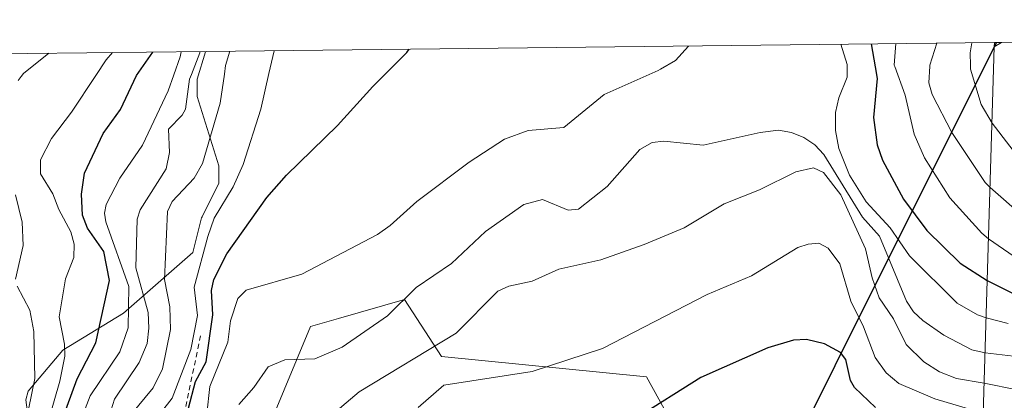
# Model space of a CAD drawing. Units: metres. Extents: x 577818 to 579782, y 4763577 to 4765911.
# Drawn here: x 579171 to 579364, y 4765837 to 4765911 of the extents above; entities that cross this region are included whole.
import ezdxf

# ---------------------------------------------------------------- set-up
doc = ezdxf.new("R2010")
doc.units = ezdxf.units.M
doc.header["$MEASUREMENT"] = 0
doc.linetypes.add('DGN Style 2', pattern=[1.6480167562047852, 0.988810053722871, -0.6592067024819142])
for name, color, linetype, lineweight in [('Arbolado forestal CxS', 92, 'Continuous', 0), ('Comarca', 135, 'Continuous', 13), ('Comarca CxS', 21, 'Continuous', 0), ('Comunidad autónoma', 142, 'Continuous', 30), ('Comunidad Autónoma CxS', 142, 'Continuous', 0), ('Curva de nivel maestra', 30, 'Continuous', 30), ('Curva de nivel normal', 30, 'Continuous', 0), ('Entidad de ámbito territorial', 7, 'Continuous', 0), ('Entidad de ámbito territorial CxS', 92, 'Continuous', 0), ('Escarpado lineal', 30, 'DGN Style 2', 0), ('Espacio natural protegido', 121, 'Continuous', 13), ('Espacio natural protegido CxS', 121, 'Continuous', 0), ('Municipio', 91, 'Continuous', 13), ('Municipio CxS', 4, 'Continuous', 0), ('Pastizal CxS', 92, 'Continuous', 0), ('Provincia', 7, 'Continuous', 0), ('Provincia CxS', 1, 'Continuous', 0), ('Roquedo CxS', 135, 'Continuous', 0)]:
    doc.layers.add(name, color=color, linetype=linetype, lineweight=lineweight)

# ---------------------------------------------------------------- blocks, each defined once
blk = doc.blocks.new('*U10')
at = {"layer": 'Roquedo CxS', "color": 135, "linetype": 'Continuous', "lineweight": 0}
blk.add_3dface([(579363.0412, 4765906.9759, 682.5053999999947), (579361.6662999997, 4765906.112500001, 683.6447000000044), (579361.6918000003, 4765906.9606, 683.7295000000013)], dxfattribs=at)

msp = doc.modelspace()

# ---------------------------------------------------------------- linework, layer by layer
at = {"layer": 'Arbolado forestal CxS', "color": 92, "linetype": 'Continuous', "lineweight": 0, "extrusion": (-0.4137204253497428, -0.004707587920477051, 0.9103918103016957), "elevation": -261444.1310063381, "flags": 128}
msp.add_lwpolyline([(-4759006.521246473, 576844.1025782371), (-4759006.521246473, 576921.1609835145)], dxfattribs=at)
at = {"layer": 'Arbolado forestal CxS', "color": 92, "linetype": 'Continuous', "lineweight": 0}
for points in [[(579137.2737999996, 4765904.4069, 651.0408000000025), (579207.4226000002, 4765905.2051, 682.9235000000045), (579207.3000999996, 4765905.130100001, 682.8043000000034), (579205.6901000004, 4765899.7601, 683.3497999999963), (579205.6901000004, 4765896.370100001, 684.5665000000008), (579209.9301000005, 4765882.790100001, 690.2724000000017), (579209.9301000005, 4765879.390100001, 691.1800999999978), (579206.6501000002, 4765872.8201, 691.9640999999974), (579206.5401, 4765872.600099999, 692.0123000000021), (579204.8400999998, 4765865.8101, 692.1977999999945), (579191.2600999996, 4765853.9301, 676.301099999997), (579179.3800999997, 4765846.710100001, 668.077099999995), (579172.5900999998, 4765838.6501, 662.8815999999933), (579172.1601, 4765836.950099999, 662.7116999999998), (579173.0100999996, 4765830.590100001, 664.0135000000009)], [(579207.4227999998, 4765905.2053, 682.9235999999946), (579207.3000999996, 4765905.130100001, 682.8043000000034), (579205.6901000004, 4765899.7601, 683.3497999999963), (579205.6901000004, 4765896.370100001, 684.5665000000008), (579209.9301000005, 4765882.790100001, 690.2724000000017), (579209.9301000005, 4765879.390100001, 691.1800999999978), (579206.6501000002, 4765872.8201, 691.9640999999974), (579206.5401, 4765872.600099999, 692.0123000000021), (579204.8400999998, 4765865.8101, 692.1977999999945), (579191.2600999996, 4765853.9301, 676.301099999997), (579179.3800999997, 4765846.710100001, 668.077099999995), (579172.5900999998, 4765838.6501, 662.8815999999933), (579172.1601, 4765836.950099999, 662.7116999999998), (579173.0100999996, 4765830.590100001, 664.0135000000009), (579173.8601000002, 4765829.3101, 665.1535000000003), (579173.4401000004, 4765817.4301, 665.8187000000034), (579177.3400999998, 4765815.0101, 671.3954999999987)], [(579333.1601, 4765791.7401, 752.3701000000001), (579327.1201, 4765794.1501, 750.1569000000018), (579323.1801000005, 4765806.6501, 741.9431999999942), (579316.2040999997, 4765815.0283, 736.200800000006), (579313.3300999999, 4765818.4801, 734.2023999999948), (579300.8400999998, 4765828.340100001, 727.475900000005), (579293.6001000004, 4765841.4901, 721.8414000000049), (579253.5000999998, 4765845.440099999, 714.523000000001), (579246.2701000003, 4765856.620100001, 708.9082999999956), (579233.3400999998, 4765852.9301, 707.1603999999934), (579227.8601000002, 4765851.360099999, 707.545299999998), (579219.9700999996, 4765832.300100001, 711.2593999999954), (579212.4600999998, 4765826.420100001, 709.9667000000045)], [(579219.9700999996, 4765832.300100001, 711.2593999999954), (579227.8601000002, 4765851.360099999, 707.545299999998), (579233.3400999998, 4765852.9301, 707.1603999999934), (579246.2701000003, 4765856.620100001, 708.9082999999956), (579253.5000999998, 4765845.440099999, 714.523000000001), (579293.6001000004, 4765841.4901, 721.8414000000049), (579300.8400999998, 4765828.340100001, 727.475900000005)]]:
    msp.add_polyline3d(points, dxfattribs=at)
at = {"layer": 'Comarca', "color": 135, "linetype": 'Continuous', "lineweight": 13, "flags": 128}
msp.add_lwpolyline([(579362.0825189981, 4765906.965037708), (579361.6557999993, 4765906.1101), (579236.9039999994, 4765656.178), (579223.4462999996, 4765631.794200002), (579202.8769999995, 4765594.525100002), (579202.5599999984, 4765593.9511), (579165.4219999985, 4765536.262100001), (579149.7280000001, 4765518.381), (579126.7359999993, 4765494.384000001), (579099.117999999, 4765462.662100002), (579005.8369999994, 4765360.829100001), (578971.3989999995, 4765323.814099999), (578969.0499999991, 4765310.540100002), (578960.2950999989, 4765269.2201), (578959.9949999984, 4765268.455600002), (578951.2499999981, 4765246.173100002), (578949.4109999996, 4765241.487000001), (578943.3409999989, 4765226.023), (578931.988, 4765194.642100003), (578927.0049999993, 4765167.617999999)], dxfattribs=at)
at = {"layer": 'Comarca CxS', "color": 21, "linetype": 'Continuous', "lineweight": 0, "flags": 128}
msp.add_lwpolyline([(579165.4219999993, 4765536.262066667), (579202.5600333329, 4765593.951049999), (579202.877033334, 4765594.525050002), (579223.446286929, 4765631.794162404), (579236.9040000002, 4765656.178016667), (579361.6557791209, 4765906.110060336), (579362.0825845496, 4765906.965174397), (579679.2260999987, 4765910.573999999), (579755.3400006103, 4765911.4399823), (579755.5344999997, 4765894.7961), (579766.8768123382, 4764924.372727663)], dxfattribs=at)
at = {"layer": 'Comunidad autónoma', "color": 142, "linetype": 'Continuous', "lineweight": 30, "flags": 128}
msp.add_lwpolyline([(579362.0825189981, 4765906.965037708), (579361.6557999993, 4765906.1101), (579236.9039999994, 4765656.178), (579223.4462999996, 4765631.794200002), (579202.8769999995, 4765594.525100002), (579202.5599999984, 4765593.9511), (579165.4219999985, 4765536.262100001), (579149.7280000001, 4765518.381), (579126.7359999993, 4765494.384000001), (579099.117999999, 4765462.662100002), (579005.8369999994, 4765360.829100001), (578971.3989999995, 4765323.814099999), (578969.0499999991, 4765310.540100002), (578960.2950999989, 4765269.2201), (578959.9949999984, 4765268.455600002), (578951.2499999981, 4765246.173100002), (578949.4109999996, 4765241.487000001), (578943.3409999989, 4765226.023), (578931.988, 4765194.642100003), (578927.0049999993, 4765167.617999999)], dxfattribs=at)
at = {"layer": 'Comunidad Autónoma CxS', "color": 142, "linetype": 'Continuous', "lineweight": 0, "flags": 128}
msp.add_lwpolyline([(579165.4219999993, 4765536.262066667), (579202.5600333329, 4765593.951049999), (579202.877033334, 4765594.525050002), (579223.446286929, 4765631.794162404), (579236.9040000002, 4765656.178016667), (579361.6557791209, 4765906.110060336), (579362.0825845496, 4765906.965174397), (579679.2260999987, 4765910.573999999), (579755.3400006103, 4765911.4399823), (579755.5344999997, 4765894.7961), (579766.8768123382, 4764924.372727663)], dxfattribs=at)
at = {"layer": 'Curva de nivel maestra', "color": 30, "linetype": 'Continuous', "lineweight": 30, "flags": 128}
for points, elevation in [([(579167.1500000004, 4765774.690099999), (579171.9199999999, 4765780.030099999), (579176.5700000003, 4765787.0701), (579178.1699999999, 4765791.020099999), (579179.3499999996, 4765801.0001), (579179.0199999996, 4765804.800100001), (579177.9400000004, 4765809.9301), (579177.9299999997, 4765810.0001), (579177.5099999999, 4765815.770099999), (579176.2800000003, 4765821.0601), (579176.2999999998, 4765823.970100001), (579177.5700000003, 4765828.4301), (579182.2100000001, 4765841.0601), (579185.8499999996, 4765848.140100001), (579188.4800000004, 4765860.360099999), (579187.3799999999, 4765866.050100001), (579184.2100000001, 4765870.620100001), (579183.2199999997, 4765873.130100001), (579183.0599999996, 4765877.2501), (579183.6100000005, 4765881.340100001), (579187.25, 4765889.1501), (579190.6600000003, 4765893.840100001), (579193.7999999998, 4765900.4801), (579197.0116999998, 4765905.0867)], 675.0000000000001), ([(579203.9400000004, 4765835.360099999), (579205.3300000001, 4765840.540100001), (579207.4199999999, 4765844.440099999), (579208.7300000004, 4765853.590100001), (579208.4800000004, 4765858.390100001), (579208.9500000002, 4765860.550100001), (579211.5, 4765865.540100001), (579219.3099999996, 4765876.610099999), (579223.1299999999, 4765880.9901), (579233.1399999997, 4765890.6801), (579240.04, 4765898.380100001), (579242.8200000003, 4765901.130100001), (579246.7100000001, 4765904.9901), (579247.1509999996, 4765905.657199999)], 700), ([(579337.5674999999, 4765906.686100001), (579338.3300000001, 4765902.220100001), (579338.7300000004, 4765899.890100001), (579338.0199999996, 4765892.2501), (579338.7100000001, 4765886.920100001), (579339.7999999998, 4765883.890100001), (579343.8799999999, 4765876.2501), (579348.4299999997, 4765870.1601), (579354.9600000001, 4765863.710100001), (579360.29, 4765860.3201), (579367.1600000003, 4765856.890100001)], 700), ([(579338.3899999997, 4765835.4901), (579334.2699999996, 4765839.360099999), (579333.5300000003, 4765840.7501), (579332.5800000001, 4765844.840100001), (579331.5899999999, 4765846.210100001), (579328.4100000003, 4765847.9101), (579324.9100000003, 4765848.780099999), (579322.3899999997, 4765848.640100001), (579317.3200000003, 4765847.120100001), (579304.25, 4765841.350099999), (579291.4100000003, 4765833.2301)], 725)]:
    msp.add_lwpolyline(points, dxfattribs=dict(at, elevation=elevation))
at = {"layer": 'Curva de nivel normal', "color": 30, "linetype": 'Continuous', "lineweight": 0, "flags": 128}
for points, elevation in [([(579368.1900000004, 4765882.15), (579361.2199999997, 4765891.180000001), (579359.0700000003, 4765894.800000001), (579356.9900000002, 4765901.730000001), (579356.9800000004, 4765902.439999999), (579356.9500000002, 4765904.960000001), (579357.2434, 4765906.9101)], 685), ([(579169.1600000003, 4765793.92), (579174.4400000004, 4765801.779999999), (579175.4299999997, 4765804.439999999), (579175.6200000001, 4765806.859999999), (579175.1600000003, 4765810), (579173.7300000004, 4765819.810000001), (579173.7400000002, 4765823.199999999), (579178.8200000003, 4765840.65), (579179.7400000002, 4765845.51), (579179.7100000001, 4765847.84), (579178.6500000004, 4765853.220000001), (579179.9299999997, 4765860.66), (579181.5199999996, 4765864.84), (579181.6100000005, 4765867.470000001), (579180.9699999997, 4765869.9), (579178.5899999999, 4765874.279999999), (579177.4100000003, 4765877.33), (579174.9900000002, 4765881.26), (579174.9800000004, 4765883.949999999), (579177.1699999999, 4765888.189999999), (579181.0999999996, 4765893.33), (579185.8300000001, 4765900.480000001), (579187.8899999997, 4765903.59), (579189.0765000005, 4765904.9965)], 670), ([(579183.7300000004, 4765835.189999999), (579184.7100000001, 4765837.720000001), (579190.54, 4765846.34), (579192.1399999997, 4765851.100000001), (579192.3099999996, 4765859.189999999), (579187.7599999999, 4765871.810000001), (579187.5300000003, 4765873.52), (579187.8300000001, 4765875.220000001), (579190.5300000003, 4765880.42), (579194.9600000001, 4765886.869999999), (579200.0199999996, 4765897.51), (579201.1299999999, 4765900.66), (579202.3700000001, 4765904.189999999), (579202.5486000003, 4765905.149800001)], 680.0000000000001), ([(579206.2000000002, 4765905.191299999), (579206.2000000002, 4765904.960000001), (579204.54, 4765900.699999999), (579204.1799999997, 4765899.779999999), (579203.4100000003, 4765893.91), (579202.7599999999, 4765892.76), (579200.0800000001, 4765890.01), (579200.2800000003, 4765885.41), (579199.5700000003, 4765882.25), (579194.54, 4765874.189999999), (579193.9000000004, 4765872.359999999), (579193.6600000003, 4765862.810000001), (579196.0499999998, 4765854.060000001), (579196.2199999997, 4765851.02), (579195.8799999999, 4765847.99), (579194.3200000003, 4765844.310000001), (579189.5, 4765837.09), (579186.8600000005, 4765828.710000001)], 685), ([(579212.0752999998, 4765905.258199999), (579211.2400000002, 4765902.460000001), (579211, 4765900.77), (579210.1900000004, 4765895.109999999), (579206.6900000004, 4765883.27), (579205.0800000001, 4765880.380000001), (579200.79, 4765875.810000001), (579199.8300000001, 4765873.84), (579199.2800000003, 4765860.550000001), (579200.29, 4765855.189999999), (579200.4600000001, 4765850.730000001), (579198.9000000004, 4765843.07), (579197.0700000003, 4765839.34), (579192.6699999999, 4765834.01)], 690.0000000000001), ([(579220.7493000003, 4765905.356899999), (579219.7199999997, 4765900.869999999), (579218.1100000005, 4765893.890000001), (579214.6399999997, 4765883.039999999), (579212.6799999997, 4765878.699999999), (579209.0099999999, 4765872.529999999), (579207.7300000004, 4765868.970000001), (579205.0499999998, 4765859.050000001), (579205.7000000002, 4765853.480000001), (579204.4299999997, 4765846.800000001), (579200.7599999999, 4765837.279999999), (579197.0499999998, 4765832.52)], 695), ([(579301.7987000003, 4765906.279200001), (579299.2599999999, 4765903.470000001), (579296.3499999996, 4765901.75), (579295.8899999997, 4765901.470000001), (579285.3099999996, 4765896.76), (579277.4400000004, 4765890.33), (579270.4100000003, 4765889.710000001), (579265.7800000003, 4765888.039999999), (579258.9000000004, 4765883.529999999), (579248.6600000003, 4765875.800000001), (579243.4500000002, 4765871.100000001), (579240.9800000004, 4765869.359999999), (579226.1399999997, 4765861.609999999), (579215.2699999996, 4765858.449999999), (579213.5999999996, 4765856.810000001), (579212.2199999997, 4765852.439999999), (579211.6399999997, 4765848.230000001), (579208.1500000004, 4765839.57), (579207.5499999998, 4765834.220000001)], 705), ([(579364.4000000004, 4765851.9), (579360.0700000003, 4765853.029999999), (579358.3899999997, 4765853.609999999), (579354.4100000003, 4765855.880000001), (579345.0899999999, 4765865.17), (579341.2800000003, 4765870.65), (579336.5999999996, 4765875.76), (579333.3499999996, 4765881), (579331.2100000001, 4765886.220000001), (579330.5999999996, 4765889.699999999), (579330.5599999996, 4765893.230000001), (579331.2199999997, 4765896.119999999), (579332.8799999999, 4765900.15), (579332.8799999999, 4765902.689999999), (579331.5965999998, 4765906.6182)], 705), ([(579371.4100000003, 4765861.01), (579360.54, 4765868.51), (579359.2199999997, 4765869.630000001), (579352.9600000001, 4765876.529999999), (579347.9699999997, 4765884.390000001), (579346, 4765889.02), (579344.2100000001, 4765896.66), (579342.1699999999, 4765902.27), (579342.0800000001, 4765902.529999999), (579342.3779999996, 4765906.740900001)], 695), ([(579373.4900000002, 4765867.449999999), (579360.8399999999, 4765878.550000001), (579359.8899999997, 4765879.560000001), (579353.3399999999, 4765889.359999999), (579349.5300000003, 4765896.810000001), (579348.8600000005, 4765899.08), (579349.0300000003, 4765902.350000001), (579349.04, 4765902.5), (579350.4156, 4765906.832400001)], 690), ([(579176.6555000005, 4765904.8551), (579171.6600000003, 4765900.91), (579171.2300000004, 4765900.32), (579170.6399999997, 4765899.5)], 665), ([(579213.8200000003, 4765836.07), (579216.7699999996, 4765839.4), (579219.54, 4765843.4), (579222.7999999998, 4765844.83), (579228.7100000001, 4765844.980000001), (579234.04, 4765847.289999999), (579242.9000000004, 4765853.42), (579248.5199999996, 4765858.939999999), (579255.4699999997, 4765863.689999999), (579262.0999999996, 4765869.960000001), (579269.6100000005, 4765875.199999999), (579273.2199999997, 4765876.24), (579278.2800000003, 4765874.119999999), (579280.2699999996, 4765874.33), (579285.8799999999, 4765878.75), (579292.3200000003, 4765886.01), (579294.7000000002, 4765887.359999999), (579296.9600000001, 4765887.609999999), (579304.6600000003, 4765886.850000001), (579315.8399999999, 4765889.34), (579319.4600000001, 4765889.789999999), (579321.9900000002, 4765889.32), (579324.3799999999, 4765888.33), (579326.5099999999, 4765886.890000001), (579328.2999999998, 4765885.029999999), (579335.8799999999, 4765872.779999999), (579339.1699999999, 4765869.02), (579344.4699999997, 4765856.32), (579345.8399999999, 4765854.230000001), (579347.6699999999, 4765852.52), (579351.79, 4765849.66), (579357.2699999996, 4765846.730000001), (579359.8700000001, 4765846.180000001), (579367.6299999999, 4765845.25)], 710), ([(579366.1600000003, 4765838.91), (579359.6900000004, 4765840.25), (579354.2800000003, 4765841.119999999), (579350.9299999997, 4765842.439999999), (579347.8899999997, 4765844.390000001), (579344.4400000004, 4765847.789999999), (579341.9299999997, 4765852.810000001), (579339.1200000001, 4765856.949999999), (579337.7300000004, 4765860.850000001), (579336.4800000004, 4765866.539999999), (579331.6399999997, 4765877.119999999), (579328.2400000002, 4765881.529999999), (579326.3099999996, 4765882.430000001), (579322.8499999996, 4765881.65), (579315.7300000004, 4765878.119999999), (579308.7800000003, 4765875.380000001), (579300.9500000002, 4765870.640000001), (579293.1600000003, 4765867.369999999), (579284.6299999999, 4765864.4), (579276.4699999997, 4765862.550000001), (579271.2100000001, 4765860.230000001), (579266.6799999997, 4765859.25), (579264.5099999999, 4765858.27), (579256.3399999999, 4765850.039999999), (579237.3499999996, 4765838.539999999), (579230.9800000004, 4765833.130000001)], 715), ([(579170.0999999996, 4765877.109999999), (579171.4100000003, 4765871.789999999), (579171.5999999996, 4765867.17), (579170.0999999996, 4765860.600000001)], 665), ([(579327.3499999996, 4765867.640000001), (579325.2199999997, 4765867.470000001), (579323.1900000004, 4765866.789999999), (579314.1500000004, 4765861.230000001), (579305.5, 4765857.619999999), (579284.9800000004, 4765847.039999999), (579271.2300000004, 4765842.51), (579253.9600000001, 4765839.84), (579248.9299999997, 4765835.439999999)], 720), ([(579368.5999999996, 4765830.609999999), (579359.5099999999, 4765834.359999999), (579350.0099999999, 4765837.17), (579343.0099999999, 4765840.17), (579340.5099999999, 4765842.25), (579338.3700000001, 4765845.279999999), (579336.0899999999, 4765851.27), (579333.5700000003, 4765856.289999999), (579331.4100000003, 4765863.630000001), (579329.1399999997, 4765866.680000001), (579327.3499999996, 4765867.640000001)], 720), ([(579170.4500000002, 4765859.25), (579172.9400000004, 4765854.560000001), (579173.7199999997, 4765850.359999999), (579173.8799999999, 4765841.130000001), (579170.3300000001, 4765823.59), (579171.1399999997, 4765813.039999999), (579170.3499999996, 4765810)], 665)]:
    msp.add_lwpolyline(points, dxfattribs=dict(at, elevation=elevation))
at = {"layer": 'Entidad de ámbito territorial', "color": 7, "linetype": 'Continuous', "lineweight": 0, "flags": 128}
msp.add_lwpolyline([(579362.0825189981, 4765906.965037708), (579361.6557999993, 4765906.1101), (579236.9039999994, 4765656.178), (579223.4462999996, 4765631.794200002), (579202.8769999995, 4765594.525100002), (579202.5599999984, 4765593.9511), (579165.4219999985, 4765536.262100001), (579149.7280000001, 4765518.381), (579126.7359999993, 4765494.384000001), (579099.117999999, 4765462.662100002), (579005.8369999994, 4765360.829100001), (578971.3989999995, 4765323.814099999), (578969.0499999991, 4765310.540100002), (578960.2950999989, 4765269.2201), (578959.9949999984, 4765268.455600002), (578951.2499999981, 4765246.173100002), (578949.4109999996, 4765241.487000001), (578943.3409999989, 4765226.023), (578931.988, 4765194.642100003), (578927.0049999993, 4765167.617999999)], dxfattribs=at)
at = {"layer": 'Entidad de ámbito territorial CxS', "color": 92, "linetype": 'Continuous', "lineweight": 0, "flags": 128}
msp.add_lwpolyline([(579165.4219999993, 4765536.262066667), (579202.5600333329, 4765593.951049999), (579202.877033334, 4765594.525050002), (579223.446286929, 4765631.794162404), (579236.9040000002, 4765656.178016667), (579361.6557791209, 4765906.110060336), (579362.0825845496, 4765906.965174397), (579679.2260999987, 4765910.573999999), (579755.3400006103, 4765911.4399823), (579755.5344999997, 4765894.7961), (579766.8768123382, 4764924.372727663)], dxfattribs=at)
at = {"layer": 'Escarpado lineal', "color": 30, "linetype": 'DGN Style 2', "lineweight": 0}
msp.add_polyline3d([(579206.3393000001, 4765849.532600001, 695.0782000000036), (579201.1123000003, 4765824.708500001, 699.2565000000031), (579195.9879999999, 4765805.885500001, 701.0124000000069), (579199.8430000005, 4765792.672, 709.0173999999971), (579197.6052999999, 4765774.095799999, 709.0173999999971), (579199.1846000003, 4765766.8739, 713.606899999999), (579212.3822999997, 4765757.779100001, 722.7679999999964), (579209.7790000001, 4765740.7294, 720.2967000000062), (579188.5185000002, 4765711.7194, 710.3484999999928)], dxfattribs=at)
at = {"layer": 'Espacio natural protegido', "color": 121, "linetype": 'Continuous', "lineweight": 13, "flags": 128}
msp.add_lwpolyline([(579362.0825189981, 4765906.965037708), (579361.6557999993, 4765906.1101), (579236.9039999994, 4765656.178), (579223.4462999996, 4765631.794200002), (579202.8769999995, 4765594.525100002), (579202.5599999984, 4765593.9511), (579165.4219999985, 4765536.262100001), (579149.7280000001, 4765518.381), (579126.7359999993, 4765494.384000001), (579099.117999999, 4765462.662100002), (579005.8369999994, 4765360.829100001), (578971.3989999995, 4765323.814099999), (578969.0499999991, 4765310.540100002), (578960.2950999989, 4765269.2201), (578959.9949999984, 4765268.455600002), (578951.2499999981, 4765246.173100002), (578949.4109999996, 4765241.487000001), (578943.3409999989, 4765226.023), (578931.988, 4765194.642100003), (578927.0049999993, 4765167.617999999)], dxfattribs=at)
at = {"layer": 'Espacio natural protegido CxS', "color": 121, "linetype": 'Continuous', "lineweight": 0, "flags": 128}
msp.add_lwpolyline([(579165.4219999993, 4765536.262066667), (579202.5600333329, 4765593.951049999), (579202.877033334, 4765594.525050002), (579223.446286929, 4765631.794162404), (579236.9040000002, 4765656.178016667), (579361.6557791209, 4765906.110060336), (579362.0825845496, 4765906.965174397), (579679.2260999987, 4765910.573999999)], dxfattribs=at)
at = {"layer": 'Municipio', "color": 91, "linetype": 'Continuous', "lineweight": 13, "flags": 128}
msp.add_lwpolyline([(579362.0825189981, 4765906.965037708), (579361.6557999993, 4765906.1101), (579236.9039999994, 4765656.178), (579223.4462999996, 4765631.794200002), (579202.8769999995, 4765594.525100002), (579202.5599999984, 4765593.9511), (579165.4219999985, 4765536.262100001), (579149.7280000001, 4765518.381), (579126.7359999993, 4765494.384000001), (579099.117999999, 4765462.662100002), (579005.8369999994, 4765360.829100001), (578971.3989999995, 4765323.814099999), (578969.0499999991, 4765310.540100002), (578960.2950999989, 4765269.2201), (578959.9949999984, 4765268.455600002), (578951.2499999981, 4765246.173100002), (578949.4109999996, 4765241.487000001), (578943.3409999989, 4765226.023), (578931.988, 4765194.642100003), (578927.0049999993, 4765167.617999999)], dxfattribs=at)
at = {"layer": 'Municipio CxS', "color": 4, "linetype": 'Continuous', "lineweight": 0, "flags": 128}
msp.add_lwpolyline([(579165.4219999993, 4765536.262066667), (579202.5600333329, 4765593.951049999), (579202.877033334, 4765594.525050002), (579223.446286929, 4765631.794162404), (579236.9040000002, 4765656.178016667), (579361.6557791209, 4765906.110060336), (579362.0825845496, 4765906.965174397), (579679.2260999987, 4765910.573999999), (579755.3400006103, 4765911.4399823), (579755.5344999997, 4765894.7961), (579766.8768123382, 4764924.372727663)], dxfattribs=at)
at = {"layer": 'Pastizal CxS', "color": 92, "linetype": 'Continuous', "lineweight": 0, "extrusion": (-0.00522324083214309, -5.943769219380847e-05, 0.9999863570181197), "elevation": -2625.699984246911, "flags": 128}
msp.add_lwpolyline([(579203.0886811756, 4765905.05745304), (579357.3598861676, 4765906.812953044)], dxfattribs=at)
at = {"layer": 'Pastizal CxS', "color": 92, "linetype": 'Continuous', "lineweight": 0, "extrusion": (-0.002988060760007293, -0.09939110144961201, 0.9950439590518237), "elevation": -474739.5692588642, "flags": 128}
msp.add_lwpolyline([(435884.1256078803, 4757536.859119754), (435884.1256078803, 4757536.006309969)], dxfattribs=at)
at = {"layer": 'Pastizal CxS', "color": 92, "linetype": 'Continuous', "lineweight": 0}
for points in [[(579173.0100999996, 4765830.590100001, 664.0135000000009), (579172.1601, 4765836.950099999, 662.7116999999998), (579172.5900999998, 4765838.6501, 662.8815999999933), (579179.3800999997, 4765846.710100001, 668.077099999995), (579191.2600999996, 4765853.9301, 676.301099999997), (579204.8400999998, 4765865.8101, 692.1977999999945), (579206.5401, 4765872.600099999, 692.0123000000021), (579206.6501000002, 4765872.8201, 691.9640999999974), (579209.9301000005, 4765879.390100001, 691.1800999999978), (579209.9301000005, 4765882.790100001, 690.2724000000017), (579205.6901000004, 4765896.370100001, 684.5665000000008), (579205.6901000004, 4765899.7601, 683.3497999999963), (579207.3000999996, 4765905.130100001, 682.8043000000034), (579207.4226000002, 4765905.2051, 682.9235000000045), (579361.6918000003, 4765906.9606, 683.7295000000013), (579361.6662999997, 4765906.112500001, 683.6447000000044), (579358.1344999997, 4765788.439099999, 753.7638000000007)], [(579207.4227999998, 4765905.2053, 682.9235999999946), (579207.3000999996, 4765905.130100001, 682.8043000000034), (579205.6901000004, 4765899.7601, 683.3497999999963), (579205.6901000004, 4765896.370100001, 684.5665000000008), (579209.9301000005, 4765882.790100001, 690.2724000000017), (579209.9301000005, 4765879.390100001, 691.1800999999978), (579206.6501000002, 4765872.8201, 691.9640999999974), (579206.5401, 4765872.600099999, 692.0123000000021), (579204.8400999998, 4765865.8101, 692.1977999999945), (579191.2600999996, 4765853.9301, 676.301099999997), (579179.3800999997, 4765846.710100001, 668.077099999995), (579172.5900999998, 4765838.6501, 662.8815999999933), (579172.1601, 4765836.950099999, 662.7116999999998), (579173.0100999996, 4765830.590100001, 664.0135000000009), (579173.8601000002, 4765829.3101, 665.1535000000003), (579173.4401000004, 4765817.4301, 665.8187000000034), (579177.3400999998, 4765815.0101, 671.3954999999987)], [(579333.1601, 4765791.7401, 752.3701000000001), (579340.2701000003, 4765788.890100001, 755.6717000000062), (579347.0000999998, 4765789.860099999, 754.1713000000018), (579347.3501000004, 4765789.9102, 754.0883000000031), (579349.4801000003, 4765790.210100001, 753.3126000000047), (579358.1312999995, 4765788.439900001, 753.7630999999965), (579358.1344999997, 4765788.439099999, 753.7638000000007), (579361.6662999997, 4765906.112500001, 683.6447000000044)], [(579333.1601, 4765791.7401, 752.3701000000001), (579327.1201, 4765794.1501, 750.1569000000018), (579323.1801000005, 4765806.6501, 741.9431999999942), (579316.2040999997, 4765815.0283, 736.200800000006), (579313.3300999999, 4765818.4801, 734.2023999999948), (579300.8400999998, 4765828.340100001, 727.475900000005), (579293.6001000004, 4765841.4901, 721.8414000000049), (579253.5000999998, 4765845.440099999, 714.523000000001), (579246.2701000003, 4765856.620100001, 708.9082999999956), (579233.3400999998, 4765852.9301, 707.1603999999934), (579227.8601000002, 4765851.360099999, 707.545299999998), (579219.9700999996, 4765832.300100001, 711.2593999999954), (579212.4600999998, 4765826.420100001, 709.9667000000045)], [(579300.8400999998, 4765828.340100001, 727.475900000005), (579293.6001000004, 4765841.4901, 721.8414000000049), (579253.5000999998, 4765845.440099999, 714.523000000001), (579246.2701000003, 4765856.620100001, 708.9082999999956), (579233.3400999998, 4765852.9301, 707.1603999999934), (579227.8601000002, 4765851.360099999, 707.545299999998), (579219.9700999996, 4765832.300100001, 711.2593999999954)]]:
    msp.add_polyline3d(points, dxfattribs=at)
at = {"layer": 'Provincia', "color": 7, "linetype": 'Continuous', "lineweight": 0, "flags": 128}
msp.add_lwpolyline([(579362.0825189981, 4765906.965037708), (579361.6557999993, 4765906.1101), (579236.9039999994, 4765656.178), (579223.4462999996, 4765631.794200002), (579202.8769999995, 4765594.525100002), (579202.5599999984, 4765593.9511), (579165.4219999985, 4765536.262100001), (579149.7280000001, 4765518.381), (579126.7359999993, 4765494.384000001), (579099.117999999, 4765462.662100002), (579005.8369999994, 4765360.829100001), (578971.3989999995, 4765323.814099999), (578969.0499999991, 4765310.540100002), (578960.2950999989, 4765269.2201), (578959.9949999984, 4765268.455600002), (578951.2499999981, 4765246.173100002), (578949.4109999996, 4765241.487000001), (578943.3409999989, 4765226.023), (578931.988, 4765194.642100003), (578927.0049999993, 4765167.617999999)], dxfattribs=at)
at = {"layer": 'Provincia CxS', "color": 1, "linetype": 'Continuous', "lineweight": 0, "flags": 128}
msp.add_lwpolyline([(579165.4219999993, 4765536.262066667), (579202.5600333329, 4765593.951049999), (579202.877033334, 4765594.525050002), (579223.446286929, 4765631.794162404), (579236.9040000002, 4765656.178016667), (579361.6557791209, 4765906.110060336), (579362.0825845496, 4765906.965174397), (579679.2260999987, 4765910.573999999), (579755.3400006103, 4765911.4399823), (579755.5344999997, 4765894.7961), (579766.8768123382, 4764924.372727663)], dxfattribs=at)
at = {"layer": 'Roquedo CxS', "color": 135, "linetype": 'Continuous', "lineweight": 0, "extrusion": (0.4864193224464074, 0.3054844929536345, 0.818581374889289), "elevation": 1738282.74023322, "flags": 128}
msp.add_lwpolyline([(3727851.587926412, -2476091.064115818), (3727851.587926412, -2476089.080448172)], dxfattribs=at)
msp.add_lwpolyline([(3727851.587926412, -2476091.064115818), (3727851.587926412, -2476089.080448172)], dxfattribs=at)
at = {"layer": 'Roquedo CxS', "color": 135, "linetype": 'Continuous', "lineweight": 0, "extrusion": (-0.002988060760007293, -0.09939110144961201, 0.9950439590518237), "elevation": -474739.5692588642, "flags": 128}
msp.add_lwpolyline([(435884.1256078803, 4757536.859119754), (435884.1256078803, 4757536.006309969)], dxfattribs=at)
at = {"layer": 'Roquedo CxS', "color": 135, "linetype": 'Continuous', "lineweight": 0, "extrusion": (0.6718179252858096, 0.007666540239390263, 0.7406766497098638), "elevation": 426270.0097411507, "flags": 128}
msp.add_lwpolyline([(4758985.636761984, -468912.766295979), (4758985.636761983, -468914.5883972518)], dxfattribs=at)
at = {"layer": 'Roquedo CxS', "color": 135, "linetype": 'Continuous', "lineweight": 0, "extrusion": (0.4518808760101692, 0.00514208276366732, 0.8920634690878971), "elevation": 286918.6047906801, "flags": 128}
msp.add_lwpolyline([(4759006.129324824, -564862.5307073108), (4759006.129324824, -564967.6892259368)], dxfattribs=at)
at = {"layer": 'Roquedo CxS', "color": 135, "linetype": 'Continuous', "lineweight": 0}
for points in [[(579358.1344999997, 4765788.439099999, 753.7638000000007), (579361.6662999997, 4765906.112500001, 683.6447000000044), (579363.0412, 4765906.9759, 682.5053999999947), (579492.6045000004, 4765908.450300001, 624.5014999999985)], [(579333.1601, 4765791.7401, 752.3701000000001), (579340.2701000003, 4765788.890100001, 755.6717000000062), (579347.0000999998, 4765789.860099999, 754.1713000000018), (579347.3501000004, 4765789.9102, 754.0883000000031), (579349.4801000003, 4765790.210100001, 753.3126000000047), (579358.1312999995, 4765788.439900001, 753.7630999999965), (579358.1344999997, 4765788.439099999, 753.7638000000007), (579361.6662999997, 4765906.112500001, 683.6447000000044)]]:
    msp.add_polyline3d(points, dxfattribs=at)

# ---------------------------------------------------------------- block references
msp.add_blockref('*U10', (0, 0), dxfattribs=at)

doc.saveas('drawing.dxf')
